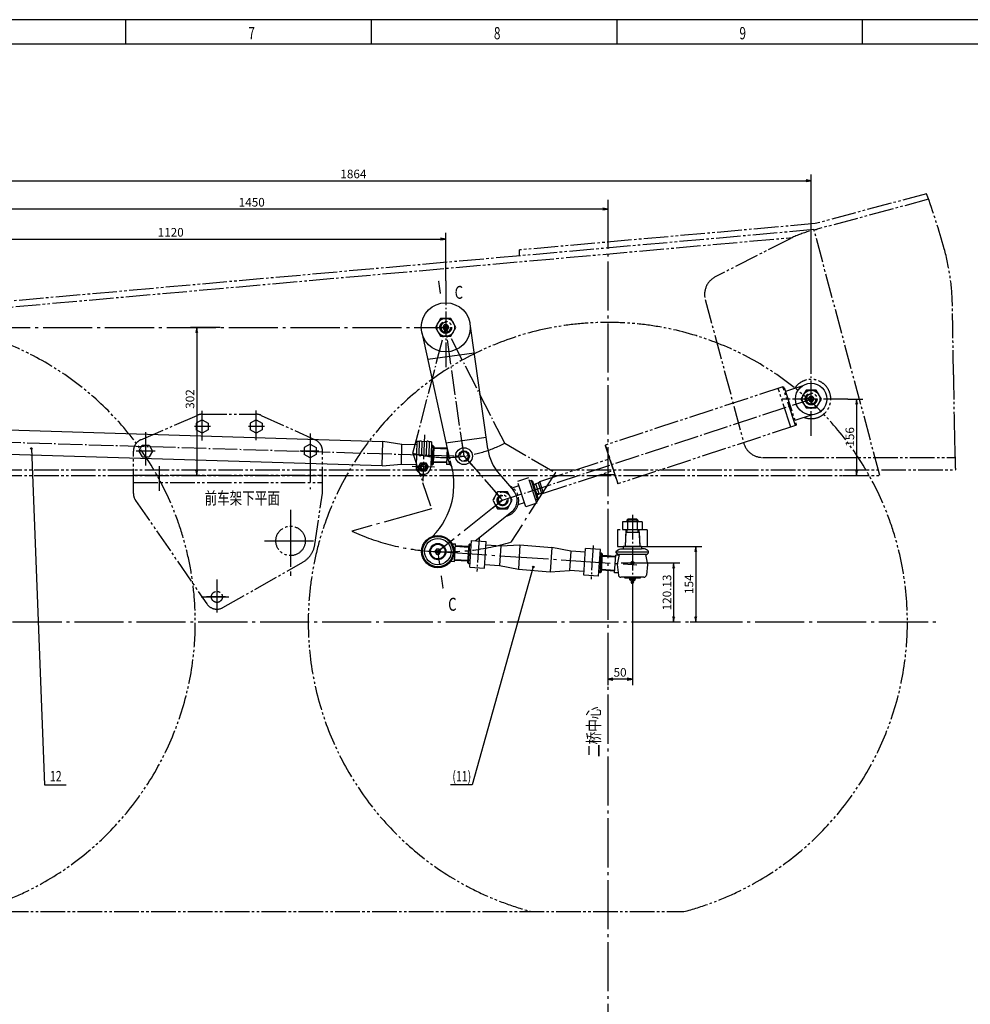
# Model space of a CAD drawing. Extents: x 0 to 5945, y 0 to 4205.
# Drawn here: x 2909 to 4845, y 2200 to 4205 of the extents above; entities that cross this region are included whole.
import ezdxf
from ezdxf.enums import TextEntityAlignment as Align

# ---------------------------------------------------------------- set-up
doc = ezdxf.new("R2010")
doc.units = 0
doc.header["$LTSCALE"] = 5
doc.header["$MEASUREMENT"] = 0
for name, pattern in [('CENTER', [25.2, 20, -2, 1.2, -2]), ('CENTER1', [12.6, 10, -1, 0.6, -1]), ('PHANTOM1', [15, 10, -1, 1, -1, 1, -1])]:
    doc.linetypes.add(name, pattern=pattern)
doc.layers.get('0').update_dxf_attribs({"linetype": 'CONTINUOUS'})
doc.layers.add('1', color=2, linetype='CONTINUOUS')
doc.layers.add('DIML', color=4, linetype='CONTINUOUS')
doc.styles.add('HZ', font='txtp.shx', dxfattribs={"width": 0.75, "bigfont": 'hztxt.shx'})
doc.dimstyles.new('DSTYLE3', dxfattribs={"dimscale": 5, "dimtxt": 3.5, "dimasz": 1.6, "dimexe": 2.5, "dimexo": 0, "dimgap": 1, "dimtad": 1, "dimdec": 0, "dimrnd": 1, "dimzin": 0, "dimdsep": 46, "dimtxsty": 'HZ', "dimblk": 'JAZ', "dimblk1": 'JNO', "dimblk2": 'JAZ', "dimcen": 2, "dimadec": 0, "dimazin": 0, "dimtfac": 1, "dimtmove": 0, "dimatfit": 2, "dimldrblk": 'JAZ', "dimfxl": 0, "dimtolj": 1, "dimtzin": 0, "dimarcsym": 0})

# ---------------------------------------------------------------- blocks, each defined once
blk = doc.blocks.new('TKBTA0')
at = {"layer": '1', "color": 4, "linetype": 'Continuous'}
for p, q in [((1189, 841), (0, 841)), ((625, 841), (625, 831)), ((725, 841), (725, 831)), ((825, 841), (825, 831)), ((925, 841), (925, 831))]:
    blk.add_line(p, q, dxfattribs=at)
at = {"layer": '1', "color": 2, "linetype": 'Continuous'}
blk.add_line((1179, 831), (25, 831), dxfattribs=at)
at = {"layer": '1', "color": 4, "linetype": 'Continuous', "style": 'HZ', "width": 0.7}
for s, p in [('7', (675, 833)), ('8', (775, 833)), ('9', (875, 833))]:
    blk.add_text(s, height=5, dxfattribs=at).set_placement(p)
blk = doc.blocks.new('JAZ')
at = {"color": 4, "linetype": 'Continuous'}
for p, q in [((0, 0), (-1.3, 0.22)), ((-1.3, 0.22), (-0.99, 0)), ((-0.99, 0), (-1.3, -0.22)), ((-1.3, -0.22), (0, 0)), ((-0.43, 0), (-1.01, 0.1)), ((-1.01, 0.1), (-0.87, 0)), ((-0.87, 0), (-1.01, -0.1)), ((-1.01, -0.1), (-0.43, 0))]:
    blk.add_line(p, q, dxfattribs=at)
at = {"layer": 'DIML', "color": 4, "linetype": 'Continuous'}
blk.add_line((0, 0), (-1.37, 0), dxfattribs=at)
blk = doc.blocks.new('*D70')
at = {"color": 0, "linetype": 'ByBlock'}
for p, q in [((-13736.8, 9698.9), (-13736.8, 9831.9)), ((-12616.8, 9734.6), (-12616.8, 9831.9)), ((-13728.8, 9819.4), (-12624.8, 9819.4))]:
    blk.add_line(p, q, dxfattribs=at)
at = {"color": 0, "linetype": 'ByBlock', "xscale": 8, "yscale": 8, "zscale": 8, "rotation": 180}
blk.add_blockref('JAZ', (-13736.8, 9819.4), dxfattribs=at)
at = {"color": 0, "linetype": 'ByBlock', "xscale": 8, "yscale": 8, "zscale": 8}
blk.add_blockref('JAZ', (-12616.8, 9819.4), dxfattribs=at)
at = {"color": 0, "linetype": 'ByBlock', "insert": (-13176.8, 9833.2), "char_height": 17.5, "attachment_point": 5, "style": 'HZ'}
blk.add_mtext('\\A1;1120', dxfattribs=at)
blk = doc.blocks.new('JNO')
at = {"color": 4, "linetype": 'Continuous'}
blk.add_circle((0, 0), 0.075, dxfattribs=at)
at = {"layer": 'DIML', "color": 4, "linetype": 'Continuous'}
blk.add_line((0, 0), (-1.05, 0), dxfattribs=at)
blk = doc.blocks.new('*D71')
at = {"color": 0, "linetype": 'ByBlock'}
for p, q in [((2656.9, 3637.7), (2656.9, 3889.6)), ((2664.9, 3877.1), (4512.9, 3877.1)), ((4520.9, 3500.3), (4520.9, 3889.6))]:
    blk.add_line(p, q, dxfattribs=at)
at = {"color": 0, "linetype": 'ByBlock', "xscale": 8, "yscale": 8, "zscale": 8, "rotation": 180}
blk.add_blockref('JAZ', (2656.9, 3877.1), dxfattribs=at)
at = {"color": 0, "linetype": 'ByBlock', "xscale": 8, "yscale": 8, "zscale": 8}
blk.add_blockref('JAZ', (4520.9, 3877.1), dxfattribs=at)
at = {"color": 0, "linetype": 'ByBlock', "insert": (3588.9, 3890.8), "char_height": 17.5, "attachment_point": 5, "style": 'HZ'}
blk.add_mtext('\\A1;1864', dxfattribs=at)
blk = doc.blocks.new('*D72')
at = {"color": 0, "linetype": 'ByBlock'}
for p, q in [((-13736.8, 9894.2), (-13736.8, 9868.1)), ((-12286.8, 9899.6), (-12286.8, 9868.1)), ((-12294.8, 9880.6), (-13728.8, 9880.6))]:
    blk.add_line(p, q, dxfattribs=at)
at = {"color": 0, "linetype": 'ByBlock', "xscale": 8, "yscale": 8, "zscale": 8, "rotation": 180}
blk.add_blockref('JAZ', (-13736.8, 9880.6), dxfattribs=at)
at = {"color": 0, "linetype": 'ByBlock', "xscale": 8, "yscale": 8, "zscale": 8}
blk.add_blockref('JAZ', (-12286.8, 9880.6), dxfattribs=at)
at = {"color": 0, "linetype": 'ByBlock', "insert": (-13011.8, 9894.4), "char_height": 17.5, "attachment_point": 5, "style": 'HZ'}
blk.add_mtext('\\A1;1450', dxfattribs=at)
blk = doc.blocks.new('*D85')
at = {"color": 0, "linetype": 'ByBlock'}
for p, q in [((3317.6, 3578.4), (3257.4, 3578.4)), ((3269.9, 3570.4), (3269.9, 3284.4)), ((3274.9, 3276.4), (3257.4, 3276.4))]:
    blk.add_line(p, q, dxfattribs=at)
at = {"color": 0, "linetype": 'ByBlock', "xscale": 8, "yscale": 8, "zscale": 8}
for p, rotation in [((3269.9, 3578.4), 90), ((3269.9, 3276.4), 270)]:
    blk.add_blockref('JAZ', p, dxfattribs=dict(at, rotation=rotation))
at = {"color": 0, "linetype": 'ByBlock', "insert": (3256.1, 3432.4), "char_height": 17.5, "attachment_point": 5, "rotation": 90, "style": 'HZ'}
blk.add_mtext('\\A1;302', dxfattribs=at)
blk = doc.blocks.new('*D86')
at = {"color": 0, "linetype": 'ByBlock'}
for p, q in [((4595.9, 3432.4), (4625.9, 3432.4)), ((4613.4, 3424.4), (4613.4, 3284.4)), ((4585.5, 3276.4), (4625.9, 3276.4))]:
    blk.add_line(p, q, dxfattribs=at)
at = {"color": 0, "linetype": 'ByBlock', "xscale": 8, "yscale": 8, "zscale": 8}
for p, rotation in [((4613.4, 3432.4), 90), ((4613.4, 3276.4), 270)]:
    blk.add_blockref('JAZ', p, dxfattribs=dict(at, rotation=rotation))
at = {"color": 0, "linetype": 'ByBlock', "insert": (4599.7, 3355.3), "char_height": 17.5, "attachment_point": 5, "rotation": 90, "style": 'HZ'}
blk.add_mtext('\\A1;156', dxfattribs=at)
blk = doc.blocks.new('*D88')
at = {"color": 0, "linetype": 'ByBlock'}
for p, q in [((-12236.8, 9112.2), (-12236.8, 8910.6)), ((-12286.8, 8935.2), (-12286.8, 8910.6)), ((-12244.8, 8923.1), (-12278.8, 8923.1))]:
    blk.add_line(p, q, dxfattribs=at)
at = {"color": 0, "linetype": 'ByBlock', "xscale": 8, "yscale": 8, "zscale": 8, "rotation": 180}
blk.add_blockref('JAZ', (-12286.8, 8923.1), dxfattribs=at)
at = {"color": 0, "linetype": 'ByBlock', "xscale": 8, "yscale": 8, "zscale": 8}
blk.add_blockref('JAZ', (-12236.8, 8923.1), dxfattribs=at)
at = {"color": 0, "linetype": 'ByBlock', "insert": (-12261.8, 8936.9), "char_height": 17.5, "attachment_point": 5, "style": 'HZ'}
blk.add_mtext('\\A1;50', dxfattribs=at)
blk = doc.blocks.new('*D90')
at = {"color": 0, "linetype": 'ByBlock'}
for p, q in [((-13683, 9193.4), (-13545.3, 9193.4)), ((-13557.8, 9185.4), (-13557.8, 9047.6)), ((-13569, 9039.6), (-13545.3, 9039.6))]:
    blk.add_line(p, q, dxfattribs=at)
at = {"color": 0, "linetype": 'ByBlock', "xscale": 8, "yscale": 8, "zscale": 8}
for p, rotation in [((-13557.8, 9193.4), 90), ((-13557.8, 9039.6), 270)]:
    blk.add_blockref('JAZ', p, dxfattribs=dict(at, rotation=rotation))
at = {"color": 0, "linetype": 'ByBlock', "insert": (-13571.5, 9116.5), "char_height": 17.5, "attachment_point": 5, "rotation": 90, "style": 'HZ'}
blk.add_mtext('\\A1;154', dxfattribs=at)
blk = doc.blocks.new('*D89')
at = {"color": 0, "linetype": 'ByBlock'}
for p, q in [((-13686.8, 9159.8), (-13590.2, 9159.8)), ((-13602.7, 9151.8), (-13602.7, 9047.6)), ((-13604.7, 9039.6), (-13590.2, 9039.6))]:
    blk.add_line(p, q, dxfattribs=at)
at = {"color": 0, "linetype": 'ByBlock', "xscale": 8, "yscale": 8, "zscale": 8}
for p, rotation in [((-13602.7, 9159.8), 90), ((-13602.7, 9039.6), 270)]:
    blk.add_blockref('JAZ', p, dxfattribs=dict(at, rotation=rotation))
at = {"color": 0, "linetype": 'ByBlock', "insert": (-13616.4, 9099.7), "char_height": 17.5, "attachment_point": 5, "rotation": 90, "style": 'HZ'}
blk.add_mtext('\\A1;120.13', dxfattribs=at)
blk = doc.blocks.new('A$C7C421294')
at = {"layer": '1', "color": 6, "linetype": 'CENTER1'}
for p, q in [((1260.3, 323.8), (1285.5, 233.8)), ((1073.3, 304.5), (1019.8, 227.9)), ((1177.3, 294.2), (1165.1, 201.5)), ((1177.3, 294.2), (2633.6, 249.6)), ((2716.5, 275.8), (2819.8, 216.1)), ((2529.5, 255.6), (2567.1, 142.4)), ((2633.6, 249.6), (2712, 159.7)), ((169.9, 3.8), (1119.8, 129.5))]:
    blk.add_line(p, q, dxfattribs=at)
at = {"layer": '1', "color": 6, "linetype": 'CENTER'}
for p, q in [((2819.8, 216.1), (2729.1, 74.6)), ((2567.1, 142.4), (2405.3, 96.8)), ((2712, 159.7), (2580.3, 55.2))]:
    blk.add_line(p, q, dxfattribs=at)
at = {"layer": 'DIML', "color": 6, "linetype": 'CENTER1'}
for p, q in [((1073.3, 304.5), (1146.4, 512)), ((1260.3, 323.8), (1146.4, 512)), ((1177.3, 294.2), (1146.4, 512)), ((2529.5, 255.6), (2596.4, 512)), ((2633.6, 249.6), (2596.4, 512)), ((2716.5, 275.8), (2596.4, 512)), ((0, 34.3), (126.4, 250)), ((316, 86.9), (126.4, 250)), ((169.9, 3.8), (126.4, 250)), ((1019.8, 227.9), (946.3, 184.9)), ((1285.5, 233.8), (1272.1, 149.7)), ((1165.1, 201.5), (1119.8, 129.5)), ((921.4, 114.2), (946.3, 184.9)), ((1311, 85.6), (1272.1, 149.7)), ((1130.3, 55.2), (1119.8, 129.5))]:
    blk.add_line(p, q, dxfattribs=at)
at = {"layer": 'DIML', "color": 6, "linetype": 'CENTER'}
for centre, radius, start, end in [((1146.4, 512), 220, 250.5804, 301.1782), ((2596.4, 512), 265, 255.3598, 296.948), ((1146.4, 512), 383.4, 238.5378, 289.1356), ((1146.4, 512), 457.1, 240.4998, 291.0976), ((126.4, 250), 250, 239.6164, 319.2978), ((2596.4, 512), 457.1, 245.2792, 286.8674)]:
    blk.add_arc(centre, radius, start, end, dxfattribs=at)
blk = doc.blocks.new('GXB')
at = {"layer": '1', "color": 4, "linetype": 'Continuous', "style": 'HZ', "width": 0.75}
blk.add_attdef('XH', text='', height=4.2, dxfattribs=at).set_placement((0, 0), align=Align.MIDDLE)
at = {"layer": '1', "color": 2, "linetype": 'Continuous', "style": 'HZ', "width": 0.75, "flags": 1}
for tag, p in [('DH(TZH)', (8.47, 0.09)), ('JS', (15.2, 0.22))]:
    blk.add_attdef(tag, p, '', height=1, dxfattribs=at)
blk = doc.blocks.new('JDOT')
at = {"color": 4, "linetype": 'Continuous'}
for radius in [0.2, 0.078]:
    blk.add_circle((0, 0), radius, dxfattribs=at)

msp = doc.modelspace()

# ---------------------------------------------------------------- linework, layer by layer
at = {"color": 2, "linetype": 'Continuous'}
for p, q in [((4136.932, 3166.541), (4176.932, 3166.539)), ((4143.383, 3161.54), (4156.931, 3161.54)), ((4156.931, 3161.54), (4170.48, 3161.54)), ((4138.431, 3132.54), (4175.431, 3132.539))]:
    msp.add_line(p, q, dxfattribs=at)
at = {"layer": '1', "color": 6, "linetype": 'CENTER'}
for p, q in [((4106.929, 3838.412), (4106.929, 394.446)), ((3390.929, 3348.675), (3390.929, 3409.23)), ((3280.929, 3348.129), (3280.929, 3408.684)), ((3165.929, 3297.304), (3165.929, 3364.951)), ((3500.929, 3362.223), (3500.929, 3248.639)), ((3193.929, 3245.603), (3193.929, 3295.495)), ((3460.929, 3206.916), (3460.929, 3071.986)), ((3407.758, 3143.41), (3514.424, 3143.41)), ((3760.8, 3121.639), (4165.661, 3094.744)), ((3310.929, 3064.79), (3310.929, 2997.61)), ((3328.207, 3029.41), (3289.519, 3029.41))]:
    msp.add_line(p, q, dxfattribs=at)
at = {"layer": '1', "color": 3, "linetype": 'PHANTOM1'}
for p, q in [((4526.701, 3777.357), (2401.929, 3588.279)), ((4528.875, 3789.598), (3926.929, 3736.032)), ((4660.929, 3276.41), (4526.701, 3777.357)), ((4526.938, 3777.378), (4527.119, 3776.704)), ((1481.929, 3494.363), (4483.021, 3761.422)), ((4478.104, 3758.994), (4325.738, 3681.132)), ((3926.929, 3723.985), (3926.929, 3736.032)), ((4305.303, 3635.16), (4383.571, 3343.057)), ((4463.331, 3457.183), (4102.282, 3338.676)), ((4479.714, 3375.204), (4453.83, 3454.064)), ((4489.216, 3378.322), (4463.331, 3457.183)), ((4465.855, 3455.906), (4463.331, 3457.183)), ((4465.855, 3455.906), (4490.492, 3380.846)), ((4503.72, 3459.389), (4468.506, 3447.83)), ((3280.929, 3390.266), (3268.929, 3383.338)), ((3280.929, 3401.41), (3390.929, 3401.41)), ((3280.929, 3390.266), (3292.929, 3383.338)), ((3390.929, 3390.266), (3378.929, 3383.338)), ((3390.929, 3390.266), (3402.929, 3383.338)), ((3401.274, 3399.169), (3511.274, 3349.169)), ((4523.056, 3400.481), (4487.841, 3388.922)), ((3297.974, 3376.41), (3264.989, 3376.41)), ((3268.929, 3383.338), (3268.929, 3369.482)), ((3280.929, 3362.554), (3268.929, 3369.482)), ((3292.929, 3369.482), (3280.929, 3362.554)), ((3292.929, 3383.338), (3292.929, 3369.482)), ((3407.974, 3376.41), (3374.989, 3376.41)), ((3378.929, 3383.338), (3378.929, 3369.482)), ((3390.929, 3362.554), (3378.929, 3369.482)), ((3402.929, 3369.482), (3390.929, 3362.554)), ((3402.929, 3383.338), (3402.929, 3369.482)), ((4489.216, 3378.322), (4128.167, 3259.815)), ((4490.492, 3380.846), (4489.216, 3378.322)), ((3152.073, 3326.41), (3159.001, 3338.41)), ((3159.001, 3338.41), (3172.858, 3338.41)), ((3172.858, 3338.41), (3179.786, 3326.41)), ((3500.929, 3340.266), (3488.929, 3333.338)), ((3488.929, 3333.338), (3488.929, 3319.482)), ((3500.929, 3340.266), (3512.929, 3333.338)), ((3512.929, 3333.338), (3512.929, 3319.482)), ((4101.644, 3337.414), (4102.282, 3338.676)), ((4101.644, 3337.414), (4102.282, 3338.676)), ((4101.644, 3337.414), (4126.905, 3260.454)), ((4101.644, 3337.414), (4126.905, 3260.454)), ((4128.167, 3259.815), (4102.282, 3338.676)), ((4128.167, 3259.815), (4102.282, 3338.676)), ((3140.929, 3240.179), (3140.929, 3326.41)), ((3185.074, 3326.41), (3146.784, 3326.41)), ((3152.073, 3326.41), (3159.001, 3314.41)), ((3159.001, 3314.41), (3172.858, 3314.41)), ((3179.786, 3326.41), (3172.858, 3314.41)), ((3518.619, 3326.41), (3480.329, 3326.41)), ((3500.929, 3312.554), (3488.929, 3319.482)), ((3512.929, 3319.482), (3500.929, 3312.554)), ((3525.929, 3244.227), (3525.929, 3326.41)), ((3968.481, 3264.236), (4110.376, 3310.811)), ((4422.208, 3313.41), (4813.902, 3313.41)), ((1588.929, 3288.41), (4814.661, 3288.41)), ((1588.929, 3276.41), (4660.929, 3276.41)), ((3140.929, 3277.41), (3525.929, 3277.41)), ((3945.744, 3272.195), (3922.941, 3264.711)), ((3976.277, 3240.483), (4118.173, 3287.057)), ((4091.827, 3278.41), (4121.011, 3278.41)), ((3140.929, 3262.41), (3525.929, 3262.41)), ((3913.119, 3251.854), (3925.795, 3256.014)), ((3950.824, 3266.338), (3947.974, 3265.402)), ((3953.348, 3265.061), (3964.575, 3230.856)), ((3964.576, 3230.854), (3953.349, 3265.058)), ((3955.532, 3258.407), (3965.033, 3261.526)), ((3960.75, 3258.541), (3956, 3256.982)), ((3967.143, 3239.064), (3960.282, 3259.967)), ((3965.033, 3261.526), (3968.481, 3264.236)), ((3965.033, 3261.526), (3971.894, 3240.623)), ((4128.167, 3259.815), (4126.905, 3260.454)), ((4128.167, 3259.815), (4126.905, 3260.454)), ((3510.404, 3136.179), (3525.667, 3240.612)), ((3966.676, 3240.489), (3961.925, 3238.93)), ((3962.393, 3237.505), (3971.894, 3240.623)), ((3964.575, 3230.856), (3963.298, 3228.332)), ((3971.894, 3240.623), (3976.277, 3240.483)), ((3145.333, 3226.009), (3290.333, 3015.24)), ((3924.346, 3217.649), (3937.022, 3221.81)), ((3962.68, 3220.598), (3939.876, 3213.113)), ((3963.298, 3228.332), (3960.448, 3227.397)), ((3460.929, 3191.406), (3460.929, 3094.965)), ((4143.632, 3166.2), (4141.931, 3132.2)), ((4170.232, 3166.2), (4171.931, 3132.199)), ((3323.282, 3007.675), (3485.634, 3099.939)), ((2502.01, 2388.41), (4261.849, 2388.41))]:
    msp.add_line(p, q, dxfattribs=at)
at = {"layer": '1', "color": 2, "linetype": 'Continuous'}
for p, q in [((3728.093, 3567.685), (3784.775, 3309.591)), ((3834.846, 3526.011), (3740.189, 3512.61)), ((3777.404, 3343.154), (3859.098, 3354.72)), ((3647.39, 3296.115), (3648.919, 3346.091)), ((3686.525, 3299.92), (3687.748, 3339.901)), ((3717.734, 3338.984), (3687.748, 3339.901)), ((3717.953, 3346.13), (3716.374, 3294.523)), ((3722.805, 3345.982), (3717.953, 3346.13)), ((3722.805, 3345.982), (3721.99, 3319.357)), ((3728.094, 3345.82), (3727.279, 3319.188)), ((3737.798, 3345.523), (3728.094, 3345.82)), ((3737.798, 3345.523), (3736.983, 3318.88)), ((3743.087, 3345.361), (3742.271, 3318.711)), ((3747.939, 3345.213), (3743.087, 3345.361)), ((3747.939, 3345.213), (3746.359, 3293.569)), ((3750.719, 3337.974), (3747.72, 3338.066)), ((3752.657, 3335.914), (3751.556, 3299.931)), ((3779.552, 3332.087), (3752.565, 3332.914)), ((3749.495, 3297.993), (3746.497, 3298.085)), ((3751.556, 3299.931), (3749.495, 3297.993)), ((3778.635, 3302.101), (3751.647, 3302.928)), ((3886.13, 3279.031), (3915.066, 3245.84)), ((3836.964, 3143.787), (3911.103, 3202.627)), ((4176.932, 3182.539), (4136.932, 3182.541)), ((4136.932, 3182.541), (4136.932, 3166.541)), ((4145.932, 3185.54), (4147.932, 3187.54)), ((4167.932, 3185.54), (4145.932, 3185.54)), ((4145.932, 3185.54), (4145.932, 3182.54)), ((4146.932, 3182.54), (4146.932, 3166.54)), ((4165.932, 3187.54), (4147.932, 3187.54)), ((4165.932, 3187.54), (4167.932, 3185.54)), ((4166.932, 3182.54), (4166.932, 3166.54)), ((4167.932, 3185.54), (4167.932, 3182.54)), ((4176.932, 3182.539), (4176.932, 3166.539)), ((4143.383, 3161.54), (4141.933, 3132.54)), ((4145.932, 3166.54), (4145.932, 3163.54)), ((4167.932, 3166.54), (4167.932, 3163.54)), ((4170.48, 3161.54), (4171.929, 3132.54)), ((3796.718, 3134.287), (3823.659, 3132.496)), ((3823.858, 3135.488), (3821.47, 3099.567)), ((3823.858, 3135.488), (3825.986, 3137.35)), ((3825.852, 3090.105), (3829.453, 3144.286)), ((3825.986, 3137.35), (3828.979, 3137.152)), ((3825.986, 3137.35), (3828.979, 3137.152)), ((3829.453, 3144.286), (3859.387, 3142.296)), ((3855.786, 3088.116), (3859.387, 3142.296)), ((3858.913, 3135.162), (3888.847, 3133.172)), ((3888.847, 3133.172), (3928.093, 3135.575)), ((3928.093, 3135.575), (3992.793, 3130.316)), ((4138.431, 3132.54), (4138.43, 3127.54)), ((4175.431, 3132.539), (4175.43, 3127.539)), ((4061.309, 3120.751), (4031.376, 3122.74)), ((4058.181, 3073.705), (4061.784, 3127.885)), ((4091.718, 3125.896), (4061.782, 3127.885)), ((4088.115, 3071.715), (4091.718, 3125.896)), ((4094.237, 3118.562), (4091.243, 3118.761)), ((4094.237, 3118.562), (4091.243, 3118.761)), ((4093.711, 3080.513), (4096.1, 3116.433)), ((4096.1, 3116.433), (4094.237, 3118.562)), ((4122.841, 3111.651), (4095.901, 3113.442)), ((4189.93, 3120.505), (4123.93, 3120.507)), ((4129.927, 3115.714), (4125.926, 3095.541)), ((4185.93, 3115.713), (4127.93, 3115.714)), ((4138.43, 3127.54), (4175.43, 3127.539)), ((4183.93, 3115.713), (4187.93, 3095.539)), ((3794.729, 3104.353), (3821.669, 3102.562)), ((3821.47, 3099.567), (3823.333, 3097.439)), ((3823.333, 3097.439), (3826.326, 3097.24)), ((3823.333, 3097.439), (3826.326, 3097.24)), ((3825.852, 3090.105), (3855.786, 3088.116)), ((3856.26, 3095.25), (3886.194, 3093.26)), ((3886.194, 3093.26), (3924.777, 3085.685)), ((4125.926, 3095.541), (4128.415, 3073.968)), ((4187.93, 3095.539), (4185.44, 3073.966)), ((4088.115, 3071.715), (4058.181, 3073.705)), ((4091.583, 3078.65), (4088.589, 3078.849)), ((4093.712, 3080.513), (4091.584, 3078.65)), ((4120.851, 3081.717), (4093.91, 3083.508)), ((4180.473, 3069.539), (4133.382, 3069.541)), ((4140.429, 3069.54), (4141.929, 3067.54)), ((4173.429, 3069.539), (4171.929, 3067.54)), ((4171.929, 3067.54), (4141.929, 3067.54)), ((4150.929, 3067.54), (4150.929, 3064.54)), ((4162.929, 3064.54), (4150.929, 3064.54)), ((4154.999, 3061.54), (4150.929, 3064.54)), ((4153.929, 3067.54), (4153.929, 3064.54)), ((4159.565, 3060.42), (4154.292, 3060.42)), ((4154.998, 3057.54), (4158.858, 3057.54)), ((4154.999, 3061.54), (4158.859, 3061.54)), ((4158.859, 3061.54), (4162.929, 3064.54)), ((4159.929, 3067.54), (4159.929, 3064.54)), ((4162.929, 3067.54), (4162.929, 3064.54))]:
    msp.add_line(p, q, dxfattribs=at)
at = {"layer": '1', "color": 6, "linetype": 'CENTER1'}
for p, q in [((3884.068, 3223.373), (4520.929, 3432.41)), ((4133.827, 3098.54), (4183.187, 3098.54))]:
    msp.add_line(p, q, dxfattribs=at)
at = {"layer": '1', "color": 4, "linetype": 'Continuous'}
for p, q in [((2933.17, 3331.59), (2959.68, 2646.87)), ((3779.506, 3330.588), (3752.519, 3331.414)), ((3778.681, 3303.601), (3751.693, 3304.427)), ((4147.932, 3187.54), (4147.932, 3182.54)), ((4165.932, 3187.54), (4165.932, 3182.54)), ((3796.619, 3132.791), (3823.559, 3130.999)), ((4122.742, 3110.155), (4095.801, 3111.945)), ((3794.828, 3105.85), (3821.769, 3104.059)), ((3955.07, 3090.32), (3830.55, 2646.87)), ((4120.95, 3083.214), (4094.01, 3085.005)), ((2959.68, 2646.87), (3003.78, 2646.87)), ((3830.55, 2646.87), (3786.45, 2646.87))]:
    msp.add_line(p, q, dxfattribs=at)
at = {"layer": '1', "color": 2, "linetype": 'Continuous'}
for points in [[(3756.111, 3578.41), (3766.52, 3560.381), (3787.339, 3560.381), (3797.748, 3578.41), (3787.339, 3596.439), (3766.52, 3596.439)], [(3770.929, 3578.41), (3773.929, 3573.214), (3779.929, 3573.214), (3782.929, 3578.41), (3779.929, 3583.606), (3773.929, 3583.606)], [(4500.111, 3432.41), (4510.52, 3414.381), (4531.339, 3414.381), (4541.748, 3432.41), (4531.339, 3450.439), (4510.52, 3450.439)], [(4514.929, 3432.41), (4517.929, 3427.214), (4523.929, 3427.214), (4526.929, 3432.41), (4523.929, 3437.606), (4517.929, 3437.606)], [(3736.366, 3285.385), (3726.366, 3285.385), (3721.366, 3294.046), (3726.366, 3302.706), (3736.366, 3302.706), (3741.366, 3294.046)], [(3754.8, 3121.639), (3757.8, 3116.443), (3763.8, 3116.443), (3766.8, 3121.639), (3763.8, 3126.835), (3757.8, 3126.835)]]:
    msp.add_lwpolyline(points, close=True, dxfattribs=at)
at = {"layer": '1', "color": 3, "linetype": 'PHANTOM1'}
msp.add_lwpolyline([(3872.453, 3226.126), (3882.453, 3208.805), (3902.453, 3208.805), (3912.453, 3226.126), (3902.453, 3243.446), (3882.453, 3243.446)], close=True, dxfattribs=at)
at = {"layer": '1', "color": 2, "linetype": 'Continuous'}
for points in [[(4127.93, 3115.714, -0.09665004), (4124.801, 3118.188, -0.17916294), (4123.93, 3120.541, -0.17916294), (4124.801, 3122.894, -0.1033427), (4128.177, 3125.491, -0.06318326), (4132.557, 3126.959, -0.0493806), (4138.43, 3127.54)], [(4185.93, 3115.713, 0.09665004), (4189.059, 3118.186, 0.17916294), (4189.93, 3120.539, 0.17916294), (4189.059, 3122.892, 0.1033427), (4185.683, 3125.489, 0.06318326), (4181.304, 3126.958, 0.0493806), (4175.43, 3127.539)]]:
    msp.add_lwpolyline(points, format="xyb", dxfattribs=at)
for centre, radius in [((3776.929, 3578.41), 18.029), ((3776.929, 3578.41), 5.196), ((3776.929, 3578.41), 2.779), ((3776.929, 3578.41), 1.93), ((4520.929, 3432.41), 32), ((4520.929, 3432.41), 18.029), ((4520.929, 3432.41), 5.196), ((4520.929, 3432.41), 2.779), ((4520.929, 3432.41), 1.93), ((3814.077, 3316.027), 17), ((3731.366, 3294.046), 8.66), ((3731.366, 3294.046), 6), ((3760.8, 3121.639), 32.983), ((3760.8, 3121.639), 31), ((3760.8, 3121.639), 26.89), ((3760.8, 3121.639), 16.5), ((3760.8, 3121.639), 15), ((3760.8, 3121.639), 2.779), ((3760.8, 3121.639), 1.93)]:
    msp.add_circle(centre, radius, dxfattribs=at)
at = {"layer": '1', "color": 3, "linetype": 'PHANTOM1'}
for centre, radius in [((3776.929, 3578.41), 12), ((4520.929, 3432.41), 12), ((3892.453, 3226.126), 17), ((3460.929, 3143.41), 30), ((3460.929, 3143.41), 30), ((4156.929, 3098.54), 3), ((3310.929, 3029.41), 11.25)]:
    msp.add_circle(centre, radius, dxfattribs=at)
for centre, radius, start, end in [((4569.114, 3580.901), 200, 105, 117.068084), ((4526.775, 3801.458), 24, 275.085219, 285), ((4343.94, 3645.513), 40, 117.068084, 195), ((2656.929, 2978.41), 610, 284.712332, 255.287668), ((4106.929, 2978.41), 610, 284.712332, 255.287668), ((3776.929, 3578.41), 10, 90, 0), ((4520.929, 3432.41), 40, 248.976387, 147.366321), ((4520.929, 3432.41), 10, 90, 0), ((3280.929, 3376.41), 25, 90, 113.498566), ((3390.929, 3376.41), 25, 65.556045, 90), ((3165.929, 3326.41), 25, 113.498566, 180), ((3500.929, 3326.41), 25, 360, 65.556045), ((4422.208, 3353.41), 40, 195, 270), ((3892.453, 3226.126), 33, 283.818036, 65.701504), ((3165.929, 3240.179), 25, 180, 214.526298), ((3500.929, 3244.227), 25, 351.685103, 0), ((3460.929, 3143.41), 50, 299.609555, 351.685103), ((3310.929, 3029.41), 25, 214.526298, 299.609555)]:
    msp.add_arc(centre, radius, start, end, dxfattribs=at)
at = {"layer": '1', "color": 2, "linetype": 'Continuous'}
for centre, radius, start, end in [((3725.357, 3342.902), 4, 46.837963, 129.657207), ((3740.35, 3342.444), 4, 46.837963, 129.657207), ((3961.507, 3344.745), 100, 188.058273, 221.08214), ((3724.635, 3319.276), 2.645, 178.247585, 358.107585), ((3739.626, 3318.799), 2.645, 178.247585, 358.107585), ((3814.077, 3316.027), 33, 167.766621, 221.052128), ((3814.077, 3316.027), 30, 184.353485, 190.687369), ((3731.366, 3294.046), 15, 178.177585, 358.177585), ((3643.6, 3258.255), 150, 315.406613, 18.720483), ((3892.453, 3226.126), 30, 308.437399, 41.08214), ((4143.932, 3163.54), 2, 269.998325, 359.998325), ((4169.932, 3163.54), 2, 179.998325, 269.998325), ((4133.382, 3074.541), 5, 186.58027, 269.998325), ((4180.473, 3074.539), 5, 269.998325, 353.416381), ((4156.929, 3059.54), 2.779, 133.977898, 226.018753), ((4156.929, 3059.54), 2.779, 313.977898, 46.018753)]:
    msp.add_arc(centre, radius, start, end, dxfattribs=at)
at = {"layer": '1', "color": 4, "linetype": 'Continuous'}
msp.add_arc((3731.366, 3294.046), 4.5, 99.215403, 29.93, dxfattribs=at)
at = {"layer": 'DIML', "color": 3, "linetype": 'PHANTOM1'}
for p, q in [((4755.989, 3850.453), (4528.875, 3789.598)), ((4760.09, 3839.128), (4532.986, 3778.276)), ((3155.961, 3349.337), (3270.961, 3399.337)), ((3962.68, 3220.598), (3945.744, 3272.195)), ((3939.876, 3213.113), (3922.941, 3264.711)), ((3953.348, 3265.061), (3950.824, 3266.338)), ((3950.824, 3266.338), (3963.298, 3228.332)), ((3976.277, 3240.483), (3968.481, 3264.236)), ((4126.929, 3166.2), (4126.929, 3132.2)), ((4186.929, 3166.2), (4126.929, 3166.2)), ((4186.929, 3166.2), (4186.929, 3132.2)), ((4126.929, 3132.2), (4186.929, 3132.2))]:
    msp.add_line(p, q, dxfattribs=at)
at = {"layer": 'DIML', "color": 6, "linetype": 'CENTER1'}
for p, q in [((3776.929, 3673.41), (3776.929, 3493.41)), ((4520.929, 3357.41), (4520.929, 3507.41)), ((4595.929, 3432.41), (4460.929, 3432.41)), ((3733.374, 3359.665), (3730.479, 3265.059)), ((3754.016, 3293.353), (3708.717, 3294.739)), ((4156.933, 3196.236), (4156.927, 3050.956)), ((3844.77, 3149.316), (3840.239, 3081.167)), ((4077.214, 3133.875), (4072.684, 3065.725))]:
    msp.add_line(p, q, dxfattribs=at)
at = {"layer": 'DIML', "color": 6, "linetype": 'CENTER'}
for p, q in [((2326.929, 3578.41), (3776.929, 3578.41)), ((3278.833, 3029.41), (3335.179, 3029.41)), ((2012.929, 2978.41), (4784.286, 2978.41))]:
    msp.add_line(p, q, dxfattribs=at)
at = {"layer": 'DIML', "color": 3, "linetype": 'Continuous'}
msp.add_line((3776.929, 3578.41), (3776.929, 3578.41), dxfattribs=at)
at = {"layer": 'DIML', "color": 2, "linetype": 'Continuous'}
for p, q in [((3862.494, 3330.727), (3826.436, 3585.419)), ((2524.456, 3380.494), (3648.919, 3346.091)), ((3647.39, 3296.115), (2522.927, 3330.518)), ((3687.748, 3339.901), (3648.919, 3346.091)), ((3750.719, 3337.974), (3749.495, 3297.993)), ((3752.657, 3335.914), (3750.719, 3337.974)), ((3779.587, 3333.218), (3778.543, 3299.093)), ((3647.39, 3296.115), (3686.525, 3299.92)), ((3686.525, 3299.92), (3716.511, 3299.002)), ((3785.888, 3298.869), (3778.543, 3299.093)), ((3789.565, 3137.779), (3796.918, 3137.29)), ((3794.528, 3101.331), (3796.918, 3137.29)), ((3823.333, 3097.439), (3825.986, 3137.35)), ((3825.986, 3137.35), (3823.858, 3135.488)), ((3888.847, 3133.172), (3886.194, 3093.26)), ((3928.093, 3135.575), (3924.777, 3085.685)), ((3992.793, 3130.316), (3989.475, 3080.427)), ((4031.376, 3122.74), (3992.793, 3130.316)), ((4031.376, 3122.74), (4028.723, 3082.828)), ((4091.583, 3078.65), (4094.237, 3118.562)), ((4096.1, 3116.434), (4094.237, 3118.562)), ((4120.65, 3078.695), (4123.041, 3114.654)), ((4129.297, 3114.238), (4123.041, 3114.654)), ((3787.185, 3101.819), (3794.528, 3101.331)), ((3821.47, 3099.567), (3823.333, 3097.439)), ((3924.777, 3085.685), (3989.475, 3080.427)), ((3989.475, 3080.427), (4028.723, 3082.828)), ((4058.656, 3080.839), (4028.723, 3082.828)), ((4091.584, 3078.65), (4088.589, 3078.849)), ((4093.711, 3080.513), (4091.583, 3078.65)), ((4128.257, 3078.189), (4120.65, 3078.695))]:
    msp.add_line(p, q, dxfattribs=at)
at = {"layer": 'DIML', "color": 3, "linetype": 'PHANTOM1'}
msp.add_lwpolyline([(4755.989, 3850.453, -0.02037557), (4791.965, 3738.478, -0.0631158), (4808.586, 3623.896, -0.00155473), (4810.703, 3481.625, 0.00198717), (4812.456, 3370.316, 0.00233011), (4813.556, 3325.186, 0.00049431), (4814.661, 3288.41)], format="xyb", dxfattribs=at)
at = {"layer": 'DIML', "color": 4, "linetype": 'Continuous'}
for points in [[(3762.327, 3673.077, 0, 0, 0), (3788.318, 3676.757, 2.625, 0, 0), (3806.512, 3679.333, 0, 0, 0)], [(3767.757, 3072.505, 2.625, 2.625, 0), (3771.436, 3046.514, 0, 0, 0), (3771.436, 3046.514, 0, 0, 0), (3797.427, 3050.194, 2.625, 0, 0), (3815.621, 3052.77, 0, 0, 0)]]:
    msp.add_lwpolyline(points, format="xyseb", dxfattribs=at)
at = {"layer": 'DIML', "color": 4, "linetype": 'Continuous', "const_width": 2.625}
for points in [[(3762.327, 3673.077), (3762.327, 3673.077), (3766.007, 3647.086)], [(3810.397, 3342.017), (3814.077, 3316.027), (3831.327, 3296.24)], [(3875.203, 3245.912), (3892.453, 3226.126), (3871.892, 3209.807)], [(3781.362, 3137.957), (3760.8, 3121.639), (3764.48, 3095.648)]]:
    msp.add_lwpolyline(points, dxfattribs=at)
at = {"layer": 'DIML', "color": 2, "linetype": 'Continuous'}
for centre, radius in [((3776.929, 3578.41), 50), ((3814.077, 3316.027), 11)]:
    msp.add_circle(centre, radius, dxfattribs=at)
at = {"layer": 'DIML', "color": 3, "linetype": 'PHANTOM1'}
msp.add_circle((3892.453, 3226.126), 11, dxfattribs=at)
at = {"layer": 'DIML', "color": 4, "linetype": 'Continuous'}
msp.add_arc((3814.077, 3316.027), 9, 267, 177, dxfattribs=at)
at = {"layer": 'DIML', "color": 3, "linetype": 'PHANTOM1'}
msp.add_arc((3892.453, 3226.126), 9, 87, 357, dxfattribs=at)

# ---------------------------------------------------------------- block references
at = {"layer": '1', "color": 4, "linetype": 'Continuous', "xscale": 5, "yscale": 5, "zscale": 5}
msp.add_blockref('TKBTA0', (0, 0), dxfattribs=at)
at = {"layer": '1', "color": 6, "linetype": 'CENTER'}
msp.add_blockref('A$C7C421294', (1180.483, 3066.429), dxfattribs=at)
at = {"layer": '1', "color": 3, "linetype": 'PHANTOM1', "xscale": 8, "yscale": 8, "zscale": 8}
for p, rotation in [((2933.17, 3331.59), 92.22398069235369), ((3955.07, 3090.32), 74.32082328100762)]:
    msp.add_blockref('JDOT', p, dxfattribs=dict(at, rotation=rotation))
at = {"layer": '1', "color": 4, "linetype": 'Continuous', "xscale": 5, "yscale": 5, "zscale": 5}
for p, values in [((2982.78, 2661.57), {'XH': '12'}), ((3809.55, 2661.57), {'XH': '(11)'})]:
    msp.add_blockref('GXB', p, dxfattribs=at).add_auto_attribs(values)

# ---------------------------------------------------------------- texts
at = {"layer": '1', "color": 4, "linetype": 'Continuous', "style": 'HZ', "width": 0.75}
msp.add_text('二桥中心', height=25, rotation=90, dxfattribs=at).set_placement((4090.794, 2703.531))
at = {"layer": 'DIML', "color": 4, "linetype": 'Continuous', "style": 'HZ', "width": 0.75}
for s, height, p in [('C', 26.25, (3795.076, 3636.491)), ('前车架下平面', 25, (3285.799, 3218.067)), ('C', 26.25, (3781.78, 3001.21))]:
    msp.add_text(s, height=height, dxfattribs=at).set_placement(p)

# ---------------------------------------------------------------- dimensions: what is measured, and where the dimension line sits
at = {"layer": 'DIML', "color": 4, "linetype": 'Continuous'}
dim = msp.add_linear_dim(base=(4520.929, 3877.056), p1=(2656.929, 3637.667), p2=(4520.929, 3500.27), text='1864', dimstyle='DSTYLE3', override={"dimdec": 2}, dxfattribs=at)
dim.commit()
dim.dimension.update_dxf_attribs({"geometry": '*D71', "text_midpoint": (3588.929, 3890.806)})
for base, p1, p2, text, picture, middle in [((2656.929, 3819.406), (4106.929, 3838.412), (2656.929, 3832.946), '1450', '*D72', (3381.929, 3833.156)), ((3776.929, 3758.186), (2656.929, 3637.667), (3776.929, 3673.41), '1120', '*D70', (3216.929, 3771.936))]:
    dim = msp.add_linear_dim(base=base, p1=p1, p2=p2, text=text, dimstyle='DSTYLE3', override={"dimdec": 2}, dxfattribs=at)
    dim.commit()
    dim.dimension.update_dxf_attribs({"geometry": picture, "text_midpoint": middle, "insert": (16393.686, -6061.234)})
for base, p1, p2, text, picture, middle in [((3269.876, 3276.41), (3317.596, 3578.41), (3274.908, 3276.41), '302', '*D85', (3269.876, 3432.41)), ((4613.438, 3276.41), (4595.929, 3432.41), (4585.52, 3276.41), '156', '*D86', (4613.438, 3355.264))]:
    dim = msp.add_linear_dim(base=base, p1=p1, p2=p2, angle=90, text=text, dimstyle='DSTYLE3', override={"dimscale": 5}, dxfattribs=at)
    dim.commit()
    dim.dimension.update_dxf_attribs({"geometry": picture, "text_midpoint": middle, "dimtype": 160})
for base, p1, p2, text, picture, middle in [((4285.907, 2978.41), (4160.671, 3132.2), (4274.667, 2978.41), '154', '*D90', (4272.157, 3055.305)), ((4240.996, 2978.41), (4156.929, 3098.54), (4238.956, 2978.41), '120.13', '*D89', (4227.246, 3038.475))]:
    dim = msp.add_linear_dim(base=base, p1=p1, p2=p2, angle=90, text=text, dimstyle='DSTYLE3', override={"dimscale": 5, "dimdec": 2}, dxfattribs=at)
    dim.commit()
    dim.dimension.update_dxf_attribs({"geometry": picture, "text_midpoint": middle, "insert": (17843.686, -6061.234)})
dim = msp.add_linear_dim(base=(4106.929, 2861.898), p1=(4156.927, 3050.956), p2=(4106.929, 2873.932), text='50', dimstyle='DSTYLE3', dxfattribs=at)
dim.commit()
dim.dimension.update_dxf_attribs({"geometry": '*D88', "text_midpoint": (4131.928, 2875.648), "insert": (16393.686, -6061.234)})

doc.saveas('drawing.dxf')
